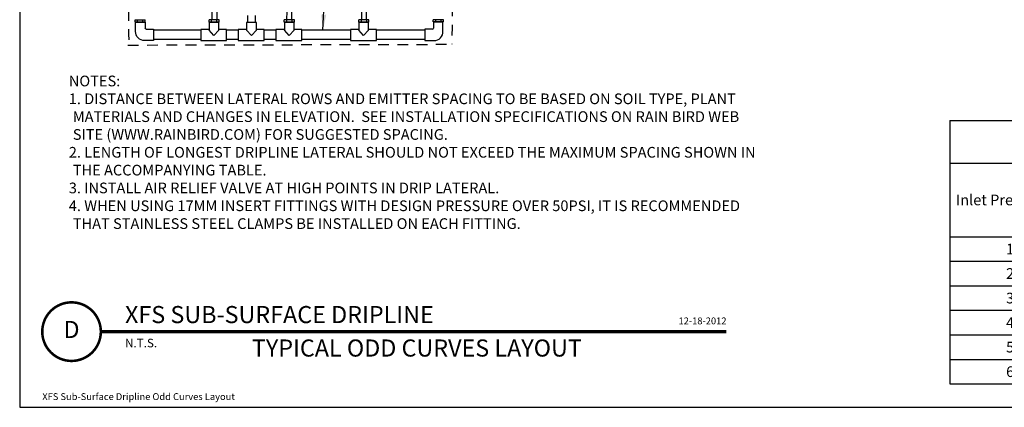
# Model space of a CAD drawing. Extents: x -5.1 to 12.7, y -6.7 to 6.4.
# Drawn here: x -5.1 to 6.4, y -6.7 to -2.2 of the extents above; entities that cross this region are included whole.
import ezdxf
from ezdxf.enums import TextEntityAlignment as Align

# ---------------------------------------------------------------- set-up
doc = ezdxf.new("R2010")
doc.units = 0
doc.header["$MEASUREMENT"] = 0
doc.linetypes.add('HIDDEN2', pattern=[0.1875, 0.125, -0.0625])
doc.layers.get('0').update_dxf_attribs({"linetype": 'CONTINUOUS'})
for name, color, linetype in [('hidden', 7, 'HIDDEN2'), ('image', 7, 'CONTINUOUS'), ('text_bubbles', 6, 'CONTINUOUS'), ('title', 4, 'CONTINUOUS')]:
    doc.layers.add(name, color=color, linetype=linetype)
doc.styles.add('Arial', font='arial.ttf')
doc.styles.add('L100', font='romans.shx', dxfattribs={"height": 0.1})
doc.styles.add('L200', font='arial.ttf', dxfattribs={"height": 0.2})
doc.styles.add('L80', font='ROMANS', dxfattribs={"height": 0.08})
doc.styles.add('ROMANS', font='Romans.shx')
doc.dimstyles.get("Standard").update_dxf_attribs({"dimtxt": 0.18, "dimasz": 0.18, "dimexe": 0.18, "dimexo": 0.0625, "dimgap": 0.09, "dimtad": 0, "dimtih": 1, "dimtoh": 1, "dimdec": 4, "dimzin": 0, "dimdsep": 46, "dimtxsty": 'STANDARD', "dimcen": 0.09, "dimadec": 0, "dimazin": 0, "dimtfac": 1, "dimtdec": 4, "dimtofl": 0, "dimtmove": 0, "dimatfit": 3, "dimfxl": 1, "dimtolj": 1, "dimtzin": 0, "dimarcsym": 0})

# ---------------------------------------------------------------- blocks, each defined once
blk = doc.blocks.new('titleblock')
at = {"layer": 'title'}
blk.add_lwpolyline([(0, 0), (17.762, 0), (17.762, 13.08), (0, 13.08)], close=True, dxfattribs=at)
at = {"layer": 'title', "color": 3, "const_width": 0.03}
blk.add_lwpolyline([(0.606, 0.542, 1), (0.606, 1.227, 1)], format="xyb", close=True, dxfattribs=at)
at = {"layer": 'title', "color": 3, "const_width": 0.04}
blk.add_lwpolyline([(0.949, 0.884), (8.261, 0.884)], dxfattribs=at)
at = {"layer": 'title', "style": 'L200'}
for tag, p in [('TITLE1', (1.231, 1.344)), ('TITLE2', (1.231, 0.984)), ('TITLE3', (2.714, 0.593)), ('TITLE4', (2.714, 0.269))]:
    blk.add_attdef(tag, p, '', height=0.2, dxfattribs=at)
at = {"layer": 'title', "color": 7, "style": 'L80'}
blk.add_attdef('REVISED', text='', height=0.08, dxfattribs=at).set_placement((8.261, 0.97), align=Align.RIGHT)
at = {"layer": 'title', "style": 'L200'}
blk.add_attdef('D', text='', height=0.2, dxfattribs=at).set_placement((0.606, 0.884), align=Align.MIDDLE)
at = {"layer": 'title', "color": 7}
for tag, p, height, style in [('SCALE', (1.231, 0.701), 0.1, 'L100'), ('DWG-NAME', (0.264, 0.085), 0.08, 'L80')]:
    blk.add_attdef(tag, p, '', height=height, dxfattribs=dict(at, style=style))
blk = doc.blocks.new('*T4')
at = {"linetype": 'ByBlock', "lineweight": -2, "transparency": 16777216}
for p, q in [((0, 0), (6.453, 0)), ((0, 0), (0, -3.08)), ((0, -0.5), (6.453, -0.5)), ((1.503, -0.5), (1.503, -3.08)), ((3.153, -0.5), (3.153, -3.08)), ((4.803, -0.5), (4.803, -3.08)), ((1.503, -0.787), (6.453, -0.787)), ((6.453, -0.787), (6.453, -3.08)), ((1.503, -1.073), (3.978, -1.073)), ((2.328, -1.073), (2.328, -3.08)), ((3.978, -1.073), (3.978, -3.08)), ((4.803, -1.073), (6.453, -1.073)), ((5.628, -1.073), (5.628, -3.08)), ((0, -1.36), (6.453, -1.36)), ((0, -1.647), (6.453, -1.647)), ((0, -1.933), (6.453, -1.933)), ((0, -2.22), (6.453, -2.22)), ((0, -2.507), (6.453, -2.507)), ((0, -2.793), (6.453, -2.793)), ((0, -3.08), (6.453, -3.08))]:
    blk.add_line(p, q, dxfattribs=at)
at = {"color": 0, "linetype": 'ByBlock', "lineweight": -2, "transparency": 16777216}
for p, q in [((6.453, 0), (6.453, -0.787)), ((3.978, -1.073), (4.803, -1.073))]:
    blk.add_line(p, q, dxfattribs=at)
at = {"color": 0, "transparency": 16777216, "attachment_point": 5, "style": 'Arial'}
for s, insert, char_height, width in [('{\\fArial|b1|i0|c0|p34;\\C7;XFS Dripline Maximum Lateral Lengths (Feet)}', (3.227, -0.25), 0.15278, 6.33337), ('{\\fArial|b0|i0|c0;\\C7;12" Spacing', (2.328, -0.643), 0.125, 1.53), ('{\\fArial|b0|i0|c0;\\C7;18" Spacing', (3.978, -0.643), 0.125, 1.53), ('{\\fArial|b0|i0|c0|p34;\\C7;24" Spacing}', (5.628, -0.643), 0.125, 1.53), ('{\\fArial|b0|i0|c0|p34;\\C7;Nominal Flow (gph)}', (2.328, -0.93), 0.125, 1.53), ('{\\fArial|b0|i0|c0|p34;\\C7;Nominal Flow (gph)}', (3.978, -0.93), 0.125, 1.53), ('{\\fArial|b0|i0|c0|p34;\\C7;Nominal Flow (gph)}', (5.628, -0.93), 0.125, 1.53), ('{\\fArial|b0|i0|c0|p34;\\C7;Inlet Pressure psi}', (0.752, -0.93), 0.125, 1.38337), ('{\\fArial|b1|i0|c0;\\C7;0.6', (1.916, -1.217), 0.125, 0.705), ('{\\fArial|b1|i0|c0;\\C7;0.9', (2.741, -1.217), 0.125, 0.705), ('{\\fArial|b1|i0|c0;\\C7;0.6', (3.566, -1.217), 0.125, 0.705), ('{\\fArial|b1|i0|c0;\\C7;0.9', (4.391, -1.217), 0.125, 0.705), ('{\\fArial|b1|i0|c0;\\C7;0.6', (5.216, -1.217), 0.125, 0.705), ('{\\fArial|b1|i0|c0;\\C7;0.9', (6.041, -1.217), 0.125, 0.705), ('{\\C7;15', (0.752, -1.503), 0.125, 1.38337), ('273', (1.916, -1.503), 0.125, 0.705), ('{\\fArial CE|b0|i0|c238|p34;1}55', (2.741, -1.503), 0.125, 0.705), ('{\\fArial CE|b0|i0|c238|p34;3}14', (3.566, -1.503), 0.125, 0.705), ('{\\fArial CE|b0|i0|c238|p34;2}50', (4.391, -1.503), 0.125, 0.705), ('{\\fArial CE|b0|i0|c238|p34;4}24', (5.216, -1.503), 0.125, 0.705), ('{\\fArial CE|b0|i0|c238|p34;3}22', (6.041, -1.503), 0.125, 0.705), ('{\\C7;20', (0.752, -1.79), 0.125, 1.38337), ('{\\fArial CE|b0|i0|c238|p34;3}18', (1.916, -1.79), 0.125, 0.705), ('{\\fArial CE|b0|i0|c238|p34;1}69', (2.741, -1.79), 0.125, 0.705), ('353', (3.566, -1.79), 0.125, 0.705), ('294', (4.391, -1.79), 0.125, 0.705), ('508', (5.216, -1.79), 0.125, 0.705), ('368', (6.041, -1.79), 0.125, 0.705), ('{\\C7;30', (0.752, -2.077), 0.125, 1.38337), ('{\\fArial CE|b0|i0|c238|p34;3}60', (1.916, -2.077), 0.125, 0.705), ('{\\fArial CE|b0|i0|c238|p34;2}30', (2.741, -2.077), 0.125, 0.705), ('413', (3.566, -2.077), 0.125, 0.705), ('350', (4.391, -2.077), 0.125, 0.705), ('586', (5.216, -2.077), 0.125, 0.705), ('414', (6.041, -2.077), 0.125, 0.705), ('{\\fArial|b0|i0|c0;\\C7;40', (0.752, -2.363), 0.125, 1.38337), ('395', (1.916, -2.363), 0.125, 0.705), ('255', (2.741, -2.363), 0.125, 0.705), ('465', (3.566, -2.363), 0.125, 0.705), ('402', (4.391, -2.363), 0.125, 0.705), ('652', (5.216, -2.363), 0.125, 0.705), ('474', (6.041, -2.363), 0.125, 0.705), ('{\\fArial|b0|i0|c0;\\C7;50', (0.752, -2.65), 0.125, 1.38337), ('417', (1.916, -2.65), 0.125, 0.705), ('285', (2.741, -2.65), 0.125, 0.705), ('528', (3.566, -2.65), 0.125, 0.705), ('420', (4.391, -2.65), 0.125, 0.705), ('720', (5.216, -2.65), 0.125, 0.705), ('488', (6.041, -2.65), 0.125, 0.705), ('{\\fArial CE|b0|i0|c238|p34;60', (0.752, -2.937), 0.125, 1.38337), ('460', (1.916, -2.937), 0.125, 0.705), ('290', (2.741, -2.937), 0.125, 0.705), ('596', (3.566, -2.937), 0.125, 0.705), ('455', (4.391, -2.937), 0.125, 0.705), ('780', (5.216, -2.937), 0.125, 0.705), ('{\\fArial CE|b0|i0|c238|p34;51}4', (6.041, -2.937), 0.125, 0.705)]:
    blk.add_mtext(s, dxfattribs=dict(at, insert=insert, char_height=char_height, width=width))

msp = doc.modelspace()

# ---------------------------------------------------------------- linework, layer by layer
at = {"layer": 'hidden', "flags": 128}
for points in [[(-0.04743, 5.82284), (-0.04717, 5.65265), (-0.04644, 5.49806), (-0.04485, 5.3581), (-0.04205, 5.23179), (-0.03767, 5.11818), (-0.03133, 5.0163), (-0.02267, 4.92517), (-0.01131, 4.84384), (0.00299, 4.77133), (0.02003, 4.70659), (0.03949, 4.64858), (0.06104, 4.59624), (0.08436, 4.54853), (0.10914, 4.50438), (0.13504, 4.46275), (0.16174, 4.42258), (0.18893, 4.3831), (0.21631, 4.34467), (0.24358, 4.3079), (0.27044, 4.27343), (0.2966, 4.24189), (0.32176, 4.21391), (0.34564, 4.19011), (0.36792, 4.17113), (0.38847, 4.15738), (0.40772, 4.14848), (0.42626, 4.14383), (0.44466, 4.14284), (0.46353, 4.1449), (0.48343, 4.14942), (0.50496, 4.15581), (0.52871, 4.16347), (0.5551, 4.17187), (0.58396, 4.18073), (0.61496, 4.18986), (0.64779, 4.19905), (0.68211, 4.20809), (0.7176, 4.21678), (0.75393, 4.22492), (0.79079, 4.2323), (0.82783, 4.23871), (0.86473, 4.24396), (0.90115, 4.24784), (0.93675, 4.25013), (0.9712, 4.25064), (1.00416, 4.24916), (1.0353, 4.24548), (1.06427, 4.2394), (1.09086, 4.23076), (1.11532, 4.21957), (1.13799, 4.20592), (1.15925, 4.18988), (1.17944, 4.1715), (1.19894, 4.15086), (1.2181, 4.12803), (1.23728, 4.10308), (1.25675, 4.07614), (1.27641, 4.04762), (1.29608, 4.01797), (1.31557, 3.98767), (1.33469, 3.95718), (1.35326, 3.92697), (1.37108, 3.8975), (1.38798, 3.86923), (1.40382, 3.84261), (1.41876, 3.8179), (1.433, 3.79535), (1.44674, 3.77522), (1.4602, 3.75775), (1.47359, 3.74318), (1.4871, 3.73177), (1.50096, 3.72375), (1.51537, 3.71929), (1.53063, 3.71814), (1.54702, 3.71998), (1.56482, 3.72448), (1.58434, 3.73132), (1.60587, 3.74017), (1.62969, 3.7507), (1.6561, 3.76259), (1.68528, 3.77549), (1.71696, 3.78904), (1.75078, 3.80285), (1.78636, 3.81655), (1.82334, 3.82975), (1.86133, 3.84207), (1.89997, 3.85313), (1.93889, 3.86255), (1.97772, 3.86997), (2.01619, 3.87507), (2.05402, 3.87758), (2.09095, 3.8772), (2.12669, 3.87365), (2.16098, 3.86663), (2.19355, 3.85587), (2.22412, 3.84107), (2.25258, 3.82193), (2.27937, 3.79808), (2.30507, 3.76912), (2.33028, 3.73468), (2.3556, 3.69435), (2.38161, 3.64776), (2.4089, 3.59452), (2.43807, 3.53423), (2.46951, 3.46676), (2.50278, 3.393), (2.53726, 3.31406), (2.57232, 3.23108), (2.60732, 3.1452), (2.64164, 3.05754), (2.67464, 2.96924), (2.70569, 2.88142), (2.73427, 2.79498), (2.76025, 2.70987), (2.78358, 2.62578), (2.80424, 2.54243), (2.8222, 2.45951), (2.83742, 2.37674), (2.84987, 2.29382), (2.85953, 2.21045), (2.86639, 2.12645), (2.87065, 2.04201), (2.87254, 1.95745), (2.87227, 1.87309), (2.87008, 1.78924), (2.86619, 1.70619), (2.86083, 1.62428), (2.85423, 1.54381), (2.84652, 1.46502), (2.83748, 1.38789), (2.82679, 1.31234), (2.81412, 1.23827), (2.79917, 1.16559), (2.78161, 1.09423), (2.76113, 1.02408), (2.7374, 0.95506), (2.71028, 0.88719), (2.6803, 0.82087), (2.64815, 0.75664), (2.61454, 0.69501), (2.58015, 0.6365), (2.5457, 0.58163), (2.51187, 0.53092), (2.47937, 0.48488), (2.4487, 0.44394), (2.41962, 0.40804), (2.3917, 0.37702), (2.3645, 0.35073), (2.3376, 0.32902), (2.31054, 0.31172), (2.28291, 0.29869), (2.25427, 0.28976), (2.2243, 0.28473), (2.19317, 0.28323), (2.16118, 0.28485), (2.12861, 0.28918), (2.09575, 0.29579), (2.06289, 0.30427), (2.03032, 0.31421), (1.99833, 0.32519), (1.96718, 0.33684), (1.93701, 0.34898), (1.90796, 0.36146), (1.88013, 0.37416), (1.85365, 0.38693), (1.82864, 0.39964), (1.80522, 0.41213), (1.78351, 0.42429), (1.76359, 0.43598), (1.74539, 0.44712), (1.72879, 0.45764), (1.71368, 0.46749), (1.69994, 0.47659), (1.68746, 0.48488), (1.67612, 0.4923), (1.66582, 0.49877), (1.65633, 0.5041), (1.64709, 0.50759), (1.63742, 0.50839), (1.62665, 0.50567), (1.61411, 0.49859), (1.59912, 0.48632), (1.58102, 0.46801), (1.55913, 0.44282), (1.53301, 0.4102), (1.50314, 0.37066), (1.47024, 0.32498), (1.43502, 0.27395), (1.3982, 0.21835), (1.36048, 0.15898), (1.32258, 0.09662), (1.28522, 0.03205), (1.24902, -0.03398), (1.21424, -0.10092), (1.18106, -0.16828), (1.14965, -0.23556), (1.12018, -0.30224), (1.09283, -0.36784), (1.06777, -0.43184), (1.04517, -0.49375), (1.02513, -0.55313), (1.00742, -0.60983), (0.99171, -0.66376), (0.97771, -0.71483), (0.96508, -0.76295), (0.95353, -0.80803), (0.94274, -0.84999), (0.93238, -0.88873), (0.92217, -0.92423), (0.91182, -0.9567), (0.90106, -0.98641), (0.88963, -1.01363), (0.87726, -1.03864), (0.86368, -1.06171), (0.84862, -1.08311), (0.83182, -1.10311), (0.81303, -1.12193), (0.79204, -1.13955), (0.76869, -1.15589), (0.74281, -1.17089), (0.7142, -1.18447), (0.6827, -1.19655), (0.64813, -1.20706), (0.61031, -1.21593), (0.56926, -1.22313), (0.52568, -1.22881), (0.48051, -1.23318), (0.43464, -1.23645), (0.38898, -1.2388), (0.34445, -1.24045), (0.30196, -1.24161), (0.26241, -1.24246), (0.22653, -1.24318), (0.19428, -1.24381), (0.16545, -1.24436), (0.13982, -1.24483), (0.11717, -1.24523), (0.09728, -1.24556), (0.07993, -1.24583), (0.06491, -1.24605), (0.05199, -1.24632), (0.04095, -1.24718), (0.03157, -1.24926), (0.02362, -1.25321), (0.01688, -1.25965), (0.01113, -1.26922), (0.00615, -1.28256), (0.0017, -1.3003), (-0.00239, -1.32309), (-0.00616, -1.35157), (-0.0096, -1.38638), (-0.01271, -1.42817), (-0.01546, -1.4776), (-0.01787, -1.5353), (-0.01992, -1.60193), (-0.0216, -1.67813), (-0.02293, -1.76408), (-0.02401, -1.85809), (-0.02498, -1.958), (-0.02596, -2.06165), (-0.02709, -2.16686), (-0.02849, -2.27149), (-0.03029, -2.37337), (-0.03263, -2.47033)], [(-3.81714, -2.47955), (-0.03263, -2.47033)]]:
    msp.add_lwpolyline(points, dxfattribs=at)
msp.add_lwpolyline([(-3.82404, 5.51871), (-3.77193, 4.79626, 0.15841244), (-3.54989, 4.26851, -0.05312656), (-2.85842, 2.96136, -0.16171686), (-2.74862, 1.0852, -0.05245138), (-3.28217, 0.24627, 0.04412558), (-3.62525, -0.51998, 0.06353637), (-3.80539, -2.47365, 0.06353637)], format="xyb", dxfattribs=at)
at = {"layer": 'image'}
for p, q in [((-3.73194, -2.18291), (-3.61345, -2.18291)), ((-3.73194, -2.20827), (-3.73194, -2.18291)), ((-3.70596, -2.20827), (-3.70596, -2.18291)), ((-3.64368, -2.20827), (-3.64368, -2.18291)), ((-3.61345, -2.20827), (-3.61345, -2.18291)), ((-2.7502, -2.18535), (-2.86869, -2.18535)), ((-2.86869, -2.21071), (-2.86869, -2.18535)), ((-2.83847, -2.21071), (-2.83847, -2.18535)), ((-2.77618, -2.21071), (-2.77618, -2.18535)), ((-2.7502, -2.21071), (-2.7502, -2.18535)), ((-2.42087, -2.13462), (-2.42087, -2.21609)), ((-2.32848, -2.13462), (-2.32848, -2.21609)), ((-1.8716, -2.18535), (-1.99009, -2.18535)), ((-1.99009, -2.21071), (-1.99009, -2.18535)), ((-1.95987, -2.21071), (-1.95987, -2.18535)), ((-1.89758, -2.21071), (-1.89758, -2.18535)), ((-1.8716, -2.21071), (-1.8716, -2.18535)), ((-1.00023, -2.18535), (-1.11873, -2.18535)), ((-1.11873, -2.21071), (-1.11873, -2.18535)), ((-1.0885, -2.21071), (-1.0885, -2.18535)), ((-1.02622, -2.21071), (-1.02622, -2.18535)), ((-1.00023, -2.21071), (-1.00023, -2.18535)), ((-0.13022, -2.18291), (-0.24872, -2.18291)), ((-0.24872, -2.20827), (-0.24872, -2.18291)), ((-0.21849, -2.20827), (-0.21849, -2.18291)), ((-0.15621, -2.20827), (-0.15621, -2.18291)), ((-0.13022, -2.20827), (-0.13022, -2.18291)), ((-3.73194, -2.20827), (-3.61345, -2.20827)), ((-3.71837, -2.20827), (-3.71837, -2.21364)), ((-3.62586, -2.20827), (-3.62586, -2.21364)), ((-2.7502, -2.21071), (-2.86869, -2.21071)), ((-2.85628, -2.21071), (-2.85628, -2.21609)), ((-2.76377, -2.21071), (-2.76377, -2.21609)), ((-1.8716, -2.21071), (-1.99009, -2.21071)), ((-1.97768, -2.21071), (-1.97768, -2.21609)), ((-1.88517, -2.21071), (-1.88517, -2.21609)), ((-1.00023, -2.21071), (-1.11873, -2.21071)), ((-1.10632, -2.21071), (-1.10632, -2.21609)), ((-1.01381, -2.21071), (-1.01381, -2.21609)), ((-0.13022, -2.20827), (-0.24872, -2.20827)), ((-0.23631, -2.20827), (-0.23631, -2.21364)), ((-0.1438, -2.20827), (-0.1438, -2.21364)), ((-2.81172, -2.36816), (-2.86696, -2.30595)), ((-2.75309, -2.30595), (-2.81172, -2.36816)), ((-2.37381, -2.36816), (-2.42905, -2.30595)), ((-2.31518, -2.30595), (-2.37381, -2.36816)), ((-1.93312, -2.36816), (-1.98836, -2.30595)), ((-1.87449, -2.30595), (-1.93312, -2.36816)), ((-1.06175, -2.36816), (-1.117, -2.30595)), ((-1.00313, -2.30595), (-1.06175, -2.36816))]:
    msp.add_line(p, q, dxfattribs=at)
at = {"layer": 'image', "flags": 128}
for points in [[(-1.97631, 5.52864), (-1.92413, 4.80529, 0.16030913), (-1.72548, 4.33904, -0.05338323), (-1.01852, 3.00421, -0.16268455), (-0.90745, 1.04404, -0.05255546), (-1.4532, 0.18182, 0.04327176), (-1.7813, -0.55152, 0.05397809), (-1.96196, -2.18535, 0.05397809)], [(-1.91955, 5.52864), (-1.86769, 4.80974, 0.16138702), (-1.68061, 4.37376, -0.05351318), (-0.96593, 3.0252, -0.16313496), (-0.85428, 1.02385, -0.05259891), (-1.40593, 0.15032, 0.04284308), (-1.72674, -0.56699, 0.05386473), (-1.90534, -2.18535, 0.05386473)], [(-1.10282, 5.52864), (-1.05064, 4.80529, 0.16030913), (-0.85199, 4.33904, -0.05338323), (-0.14502, 3.00421, -0.16268455), (-0.03396, 1.04404, -0.05255546), (-0.57971, 0.18182, 0.04327176), (-0.90781, -0.55152, 0.05397809), (-1.08847, -2.18535, 0.05397809)], [(-1.04605, 5.52864), (-0.9942, 4.80974, 0.16138702), (-0.80712, 4.37376, -0.05351318), (-0.09244, 3.0252, -0.16313496), (0.01921, 1.02385, -0.05259891), (-0.53244, 0.15032, 0.04284308), (-0.85324, -0.56699, 0.05386473), (-1.03185, -2.18535, 0.05386473)], [(-2.05629, 0.55931, -0.0238632), (-2.32669, 0.18182, 0.04327176), (-2.65479, -0.55152, 0.05397809), (-2.83545, -2.18535)], [(-2.00898, 0.52821, -0.02360632), (-2.27943, 0.15032, 0.04284308), (-2.60023, -0.56699, 0.05386473), (-2.77884, -2.18535)], [(-3.60274, -2.29523, -0.41421356), (-3.61579, -2.28218)], [(-0.25943, -2.29523, 0.41421356), (-0.24638, -2.28218)], [(-3.62294, -2.42591, -0.42830113), (-3.72775, -2.32114)], [(-0.23923, -2.42591, 0.42830113), (-0.13442, -2.32114)]]:
    msp.add_lwpolyline(points, format="xyb", dxfattribs=at)
for points in [[(-3.72775, -2.32114), (-3.72775, -2.21364)], [(-3.72775, -2.21364), (-3.61579, -2.21364)], [(-3.61579, -2.21364), (-3.61579, -2.28218)], [(-3.60274, -2.29523), (-3.51709, -2.29523)], [(-3.51709, -2.29523), (-3.51709, -2.42591)], [(-0.25943, -2.29523), (-0.34508, -2.29523)], [(-0.34508, -2.29523), (-0.34508, -2.42591)], [(-0.13442, -2.21364), (-0.24638, -2.21364)], [(-0.24638, -2.21364), (-0.24638, -2.28218)], [(-0.13442, -2.32114), (-0.13442, -2.21364)], [(-2.96505, -2.307), (-3.51709, -2.30617)], [(-2.96505, -2.41581), (-3.51709, -2.41497)], [(-2.52714, -2.307), (-2.6629, -2.307)], [(-2.52714, -2.41581), (-2.6629, -2.41581)], [(-2.08645, -2.307), (-2.22499, -2.307)], [(-2.08645, -2.41581), (-2.22499, -2.41581)], [(-1.21508, -2.307), (-1.7843, -2.307)], [(-1.21508, -2.41581), (-1.7843, -2.41581)], [(-0.34508, -2.307), (-0.91293, -2.307)], [(-0.34508, -2.41581), (-0.91293, -2.41581)], [(-3.51709, -2.42591), (-3.62294, -2.42591)], [(-0.34508, -2.42591), (-0.23923, -2.42591)]]:
    msp.add_lwpolyline(points, dxfattribs=at)
at = {"layer": 'image'}
for points in [[(-2.86696, -2.29607), (-2.96505, -2.29607), (-2.96505, -2.42674), (-2.6629, -2.42674), (-2.6629, -2.29607), (-2.75309, -2.29607)], [(-2.75309, -2.30595), (-2.75309, -2.21609), (-2.86696, -2.21609), (-2.86696, -2.30595)], [(-2.42905, -2.29607), (-2.52714, -2.29607), (-2.52714, -2.42674), (-2.22499, -2.42674), (-2.22499, -2.29607), (-2.31518, -2.29607)], [(-2.31518, -2.30595), (-2.31518, -2.21609), (-2.42905, -2.21609), (-2.42905, -2.30595)], [(-1.98836, -2.29607), (-2.08645, -2.29607), (-2.08645, -2.42674), (-1.7843, -2.42674), (-1.7843, -2.29607), (-1.87449, -2.29607)], [(-1.87449, -2.30595), (-1.87449, -2.21609), (-1.98836, -2.21609), (-1.98836, -2.30595)], [(-1.117, -2.29607), (-1.21508, -2.29607), (-1.21508, -2.42674), (-0.91293, -2.42674), (-0.91293, -2.29607), (-1.00313, -2.29607)], [(-1.00313, -2.30595), (-1.00313, -2.21609), (-1.117, -2.21609), (-1.117, -2.30595)]]:
    msp.add_lwpolyline(points, dxfattribs=at)

# ---------------------------------------------------------------- block references
msp.add_blockref('*T4', (5.79002, -3.35999))
at = {"layer": 'title'}
msp.add_blockref('titleblock', (-5.0818, -6.71374), dxfattribs=at).add_auto_attribs({'D': 'D', 'TITLE2': 'XFS SUB-SURFACE DRIPLINE ', 'TITLE3': 'TYPICAL ODD CURVES LAYOUT', 'REVISED': '12-18-2012', 'DWG-NAME': 'XFS Sub-Surface Dripline Odd Curves Layout', 'SCALE': 'N.T.S.'})

# ---------------------------------------------------------------- texts
at = {"layer": 'text_bubbles', "insert": (-4.50774, -2.83696), "char_height": 0.125, "width": 8.1974388, "attachment_point": 1, "style": 'ROMANS'}
msp.add_mtext('\\A1;\\pi-0.25,l0.25;NOTES:\\P\\pi-0.375,l0.375,t0.375;1. DISTANCE BETWEEN LATERAL ROWS AND EMITTER SPACING TO BE BASED ON SOIL TYPE, PLANT MATERIALS AND CHANGES IN ELEVATION.  {\\Fromans|c0;SEE INSTALLATION SPECIFICATIONS ON RAIN BIRD WEB SITE (WWW.RAINBIRD.COM) FOR SUGGESTED SPACING.}\\P\\ptz;2. LENGTH OF LONGEST DRIPLINE LATERAL SHOULD NOT EXCEED THE MAXIMUM SPACING SHOWN IN THE ACCOMPANYING TABLE. \\P3. INSTALL AIR RELIEF VALVE AT HIGH POINTS IN DRIP LATERAL.\\P4. {\\A0;WHEN USING 17MM INSERT FITTINGS WITH DESIGN PRESSURE OVER 50PSI, IT IS RECOMMENDED THAT STAINLESS STEEL CLAMPS BE INSTALLED ON EACH FITTING. }', dxfattribs=at)

# ---------------------------------------------------------------- leaders
at = {"layer": 'text_bubbles'}
msp.add_leader([(-1.5377, -2.30435), (-1.48726, -1.30683)], dimstyle='Standard', override={"dimtxt": 0.125, "dimexe": 0.125, "dimtxsty": 'Arial', "dimclrd": 256, "dimclre": 256, "dimclrt": 256, "dimtmove": 2, "dimlwd": -1, "dimlwe": -1}, dxfattribs=at)

doc.saveas('drawing.dxf')
